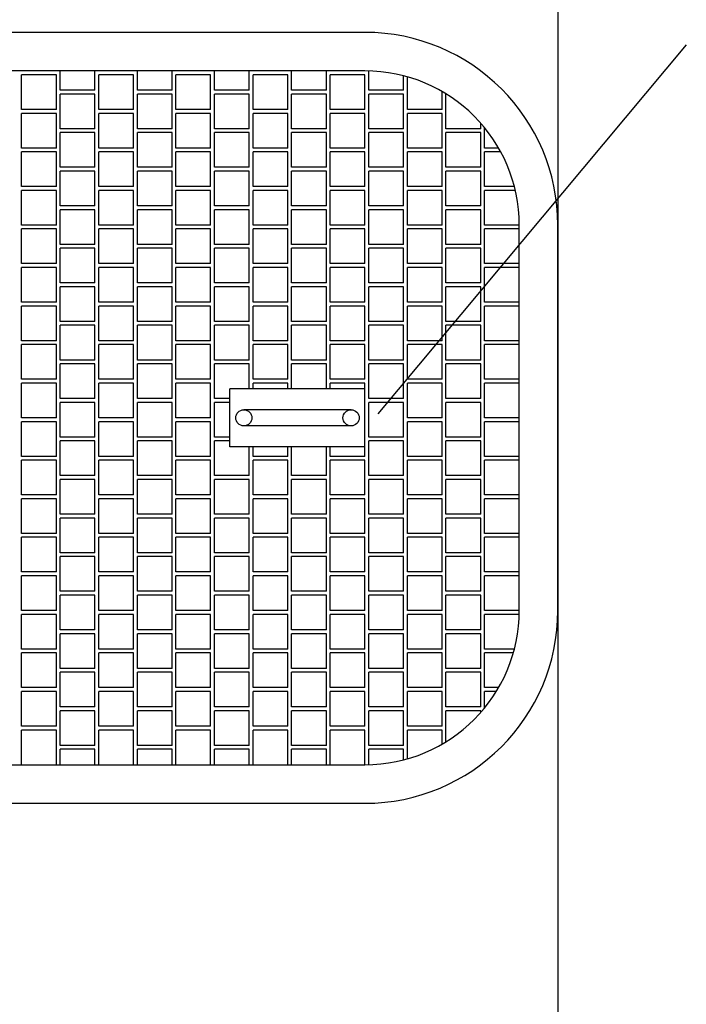
# Model space of a CAD drawing. Units: millimetres. Extents: x 43128.2 to 43157.4, y 29382.4 to 29403.4.
# Drawn here: x 43131.7 to 43133.4, y 29396.7 to 29399.2 of the extents above; entities that cross this region are included whole.
import ezdxf

# ---------------------------------------------------------------- set-up
doc = ezdxf.new("R2010")
doc.units = ezdxf.units.MM
doc.linetypes.add('PRST205005', pattern=[7.5, 5, -1.25, 0, -1.25])
for name, color, linetype in [('L------H----------A2', 252, 'CONTINUOUS'), ('T-------D-N', 4, 'CONTINUOUS'), ('T-32BCDEEZN', 40, 'CONTINUOUS'), ('T-VAGMVEP-', 3, 'CONTINUOUS')]:
    doc.layers.add(name, color=color, linetype=linetype)

msp = doc.modelspace()

# ---------------------------------------------------------------- linework, layer by layer
at = {"layer": 'L------H----------A2'}
for p, q in [((43131.7067, 29399.1104), (43131.7067, 29399.1104)), ((43131.7067, 29399.0104), (43131.7067, 29399.1004)), ((43131.7967, 29399.1004), (43131.7067, 29399.1004)), ((43131.7967, 29399.1104), (43131.7967, 29399.1104)), ((43131.7967, 29399.0104), (43131.7967, 29399.1004)), ((43131.8067, 29399.0604), (43131.8067, 29399.1104)), ((43131.8967, 29399.0604), (43131.8967, 29399.1104)), ((43131.9067, 29399.1104), (43131.9067, 29399.1104)), ((43131.9067, 29399.0104), (43131.9067, 29399.1004)), ((43131.9967, 29399.1004), (43131.9067, 29399.1004)), ((43131.9967, 29399.1104), (43131.9967, 29399.1104)), ((43131.9967, 29399.0104), (43131.9967, 29399.1004)), ((43132.0067, 29399.0604), (43132.0067, 29399.1104)), ((43132.0967, 29399.0604), (43132.0967, 29399.1104)), ((43132.1067, 29399.1104), (43132.1067, 29399.1104)), ((43132.1067, 29399.0104), (43132.1067, 29399.1004)), ((43132.1967, 29399.1004), (43132.1067, 29399.1004)), ((43132.1967, 29399.1104), (43132.1967, 29399.1104)), ((43132.1967, 29399.0104), (43132.1967, 29399.1004)), ((43132.2067, 29399.0604), (43132.2067, 29399.1104)), ((43132.2967, 29399.0604), (43132.2967, 29399.1104)), ((43132.3067, 29399.1104), (43132.3067, 29399.1104)), ((43132.3067, 29399.0104), (43132.3067, 29399.1004)), ((43132.3967, 29399.1004), (43132.3067, 29399.1004)), ((43132.3967, 29399.1104), (43132.3967, 29399.1104)), ((43132.3967, 29399.0104), (43132.3967, 29399.1004)), ((43132.4067, 29399.0604), (43132.4067, 29399.1104)), ((43132.4967, 29399.0604), (43132.4967, 29399.1104)), ((43132.5067, 29399.1104), (43132.5067, 29399.1104)), ((43132.5067, 29399.0104), (43132.5067, 29399.1004)), ((43132.5967, 29399.1004), (43132.5067, 29399.1004)), ((43132.5967, 29399.1104), (43132.5967, 29399.1104)), ((43132.5967, 29399.0104), (43132.5967, 29399.1004)), ((43132.6067, 29399.0604), (43132.6067, 29399.1102)), ((43132.6967, 29399.0604), (43132.6967, 29399.0977)), ((43132.7067, 29399.0104), (43132.7067, 29399.0949)), ((43131.8967, 29399.0604), (43131.8067, 29399.0604)), ((43131.8067, 29398.9604), (43131.8067, 29399.0504)), ((43131.8967, 29399.0504), (43131.8067, 29399.0504)), ((43131.8967, 29398.9604), (43131.8967, 29399.0504)), ((43132.0967, 29399.0604), (43132.0067, 29399.0604)), ((43132.0067, 29398.9604), (43132.0067, 29399.0504)), ((43132.0967, 29399.0504), (43132.0067, 29399.0504)), ((43132.0967, 29398.9604), (43132.0967, 29399.0504)), ((43132.2967, 29399.0604), (43132.2067, 29399.0604)), ((43132.2067, 29398.9604), (43132.2067, 29399.0504)), ((43132.2967, 29399.0504), (43132.2067, 29399.0504)), ((43132.2967, 29398.9604), (43132.2967, 29399.0504)), ((43132.4967, 29399.0604), (43132.4067, 29399.0604)), ((43132.4067, 29398.9604), (43132.4067, 29399.0504)), ((43132.4967, 29399.0504), (43132.4067, 29399.0504)), ((43132.4967, 29398.9604), (43132.4967, 29399.0504)), ((43132.6967, 29399.0604), (43132.6067, 29399.0604)), ((43132.6067, 29398.9604), (43132.6067, 29399.0504)), ((43132.6967, 29399.0504), (43132.6067, 29399.0504)), ((43132.6967, 29398.9604), (43132.6967, 29399.0504)), ((43132.7967, 29399.0104), (43132.7967, 29399.0568)), ((43132.8067, 29398.9604), (43132.8067, 29399.0504)), ((43132.8074, 29399.0504), (43132.8067, 29399.0504)), ((43131.7967, 29399.0104), (43131.7067, 29399.0104)), ((43131.7067, 29398.9104), (43131.7067, 29399.0004)), ((43131.7967, 29399.0004), (43131.7067, 29399.0004)), ((43131.7967, 29398.9104), (43131.7967, 29399.0004)), ((43131.9967, 29399.0104), (43131.9067, 29399.0104)), ((43131.9067, 29398.9104), (43131.9067, 29399.0004)), ((43131.9967, 29399.0004), (43131.9067, 29399.0004)), ((43131.9967, 29398.9104), (43131.9967, 29399.0004)), ((43132.1967, 29399.0104), (43132.1067, 29399.0104)), ((43132.1067, 29398.9104), (43132.1067, 29399.0004)), ((43132.1967, 29399.0004), (43132.1067, 29399.0004)), ((43132.1967, 29398.9104), (43132.1967, 29399.0004)), ((43132.3967, 29399.0104), (43132.3067, 29399.0104)), ((43132.3067, 29398.9104), (43132.3067, 29399.0004)), ((43132.3967, 29399.0004), (43132.3067, 29399.0004)), ((43132.3967, 29398.9104), (43132.3967, 29399.0004)), ((43132.5967, 29399.0104), (43132.5067, 29399.0104)), ((43132.5067, 29398.9104), (43132.5067, 29399.0004)), ((43132.5967, 29399.0004), (43132.5067, 29399.0004)), ((43132.5967, 29398.9104), (43132.5967, 29399.0004)), ((43132.7967, 29399.0104), (43132.7067, 29399.0104)), ((43132.7067, 29398.9104), (43132.7067, 29399.0004)), ((43132.7967, 29399.0004), (43132.7067, 29399.0004)), ((43132.7967, 29398.9104), (43132.7967, 29399.0004)), ((43132.8967, 29398.9604), (43132.8967, 29398.9749)), ((43131.8967, 29398.9604), (43131.8067, 29398.9604)), ((43131.8067, 29398.8604), (43131.8067, 29398.9504)), ((43131.8967, 29398.9504), (43131.8067, 29398.9504)), ((43131.8967, 29398.8604), (43131.8967, 29398.9504)), ((43132.0967, 29398.9604), (43132.0067, 29398.9604)), ((43132.0067, 29398.8604), (43132.0067, 29398.9504)), ((43132.0967, 29398.9504), (43132.0067, 29398.9504)), ((43132.0967, 29398.8604), (43132.0967, 29398.9504)), ((43132.2967, 29398.9604), (43132.2067, 29398.9604)), ((43132.2067, 29398.8604), (43132.2067, 29398.9504)), ((43132.2967, 29398.9504), (43132.2067, 29398.9504)), ((43132.2967, 29398.8604), (43132.2967, 29398.9504)), ((43132.4967, 29398.9604), (43132.4067, 29398.9604)), ((43132.4067, 29398.8604), (43132.4067, 29398.9504)), ((43132.4967, 29398.9504), (43132.4067, 29398.9504)), ((43132.4967, 29398.8604), (43132.4967, 29398.9504)), ((43132.6967, 29398.9604), (43132.6067, 29398.9604)), ((43132.6067, 29398.8604), (43132.6067, 29398.9504)), ((43132.6967, 29398.9504), (43132.6067, 29398.9504)), ((43132.6967, 29398.8604), (43132.6967, 29398.9504)), ((43132.8967, 29398.9604), (43132.8067, 29398.9604)), ((43132.8067, 29398.8604), (43132.8067, 29398.9504)), ((43132.8967, 29398.9504), (43132.8067, 29398.9504)), ((43132.8967, 29398.8604), (43132.8967, 29398.9504)), ((43132.9067, 29398.9104), (43132.9067, 29398.9631)), ((43131.7967, 29398.9104), (43131.7067, 29398.9104)), ((43131.7067, 29398.8104), (43131.7067, 29398.9004)), ((43131.7967, 29398.9004), (43131.7067, 29398.9004)), ((43131.7967, 29398.8104), (43131.7967, 29398.9004)), ((43131.9967, 29398.9104), (43131.9067, 29398.9104)), ((43131.9067, 29398.8104), (43131.9067, 29398.9004)), ((43131.9967, 29398.9004), (43131.9067, 29398.9004)), ((43131.9967, 29398.8104), (43131.9967, 29398.9004)), ((43132.1967, 29398.9104), (43132.1067, 29398.9104)), ((43132.1067, 29398.8104), (43132.1067, 29398.9004)), ((43132.1967, 29398.9004), (43132.1067, 29398.9004)), ((43132.1967, 29398.8104), (43132.1967, 29398.9004)), ((43132.3967, 29398.9104), (43132.3067, 29398.9104)), ((43132.3067, 29398.8104), (43132.3067, 29398.9004)), ((43132.3967, 29398.9004), (43132.3067, 29398.9004)), ((43132.3967, 29398.8104), (43132.3967, 29398.9004)), ((43132.5967, 29398.9104), (43132.5067, 29398.9104)), ((43132.5067, 29398.8104), (43132.5067, 29398.9004)), ((43132.5967, 29398.9004), (43132.5067, 29398.9004)), ((43132.5967, 29398.8104), (43132.5967, 29398.9004)), ((43132.7967, 29398.9104), (43132.7067, 29398.9104)), ((43132.7067, 29398.8104), (43132.7067, 29398.9004)), ((43132.7967, 29398.9004), (43132.7067, 29398.9004)), ((43132.7967, 29398.8104), (43132.7967, 29398.9004)), ((43132.9431, 29398.9104), (43132.9067, 29398.9104)), ((43132.9067, 29398.8104), (43132.9067, 29398.9004)), ((43132.9487, 29398.9004), (43132.9067, 29398.9004)), ((43131.8967, 29398.8604), (43131.8067, 29398.8604)), ((43131.8067, 29398.7604), (43131.8067, 29398.8504)), ((43131.8967, 29398.8504), (43131.8067, 29398.8504)), ((43131.8967, 29398.7604), (43131.8967, 29398.8504)), ((43132.0967, 29398.8604), (43132.0067, 29398.8604)), ((43132.0067, 29398.7604), (43132.0067, 29398.8504)), ((43132.0967, 29398.8504), (43132.0067, 29398.8504)), ((43132.0967, 29398.7604), (43132.0967, 29398.8504)), ((43132.2967, 29398.8604), (43132.2067, 29398.8604)), ((43132.2067, 29398.7604), (43132.2067, 29398.8504)), ((43132.2967, 29398.8504), (43132.2067, 29398.8504)), ((43132.2967, 29398.7604), (43132.2967, 29398.8504)), ((43132.4967, 29398.8604), (43132.4067, 29398.8604)), ((43132.4067, 29398.7604), (43132.4067, 29398.8504)), ((43132.4967, 29398.8504), (43132.4067, 29398.8504)), ((43132.4967, 29398.7604), (43132.4967, 29398.8504)), ((43132.6967, 29398.8604), (43132.6067, 29398.8604)), ((43132.6067, 29398.7604), (43132.6067, 29398.8504)), ((43132.6967, 29398.8504), (43132.6067, 29398.8504)), ((43132.6967, 29398.7604), (43132.6967, 29398.8504)), ((43132.8967, 29398.8604), (43132.8067, 29398.8604)), ((43132.8067, 29398.7604), (43132.8067, 29398.8504)), ((43132.8967, 29398.8504), (43132.8067, 29398.8504)), ((43132.8967, 29398.7604), (43132.8967, 29398.8504)), ((43131.7967, 29398.8104), (43131.7067, 29398.8104)), ((43131.7067, 29398.7104), (43131.7067, 29398.8004)), ((43131.7967, 29398.8004), (43131.7067, 29398.8004)), ((43131.7967, 29398.7104), (43131.7967, 29398.8004)), ((43131.9967, 29398.8104), (43131.9067, 29398.8104)), ((43131.9067, 29398.7104), (43131.9067, 29398.8004)), ((43131.9967, 29398.8004), (43131.9067, 29398.8004)), ((43131.9967, 29398.7104), (43131.9967, 29398.8004)), ((43132.1967, 29398.8104), (43132.1067, 29398.8104)), ((43132.1067, 29398.7104), (43132.1067, 29398.8004)), ((43132.1967, 29398.8004), (43132.1067, 29398.8004)), ((43132.1967, 29398.7104), (43132.1967, 29398.8004)), ((43132.3967, 29398.8104), (43132.3067, 29398.8104)), ((43132.3067, 29398.7104), (43132.3067, 29398.8004)), ((43132.3967, 29398.8004), (43132.3067, 29398.8004)), ((43132.3967, 29398.7104), (43132.3967, 29398.8004)), ((43132.5967, 29398.8104), (43132.5067, 29398.8104)), ((43132.5067, 29398.7104), (43132.5067, 29398.8004)), ((43132.5967, 29398.8004), (43132.5067, 29398.8004)), ((43132.5967, 29398.7104), (43132.5967, 29398.8004)), ((43132.7967, 29398.8104), (43132.7067, 29398.8104)), ((43132.7067, 29398.7104), (43132.7067, 29398.8004)), ((43132.7967, 29398.8004), (43132.7067, 29398.8004)), ((43132.7967, 29398.7104), (43132.7967, 29398.8004)), ((43132.984, 29398.8104), (43132.9067, 29398.8104)), ((43132.9067, 29398.7104), (43132.9067, 29398.8004)), ((43132.9865, 29398.8004), (43132.9067, 29398.8004)), ((43131.8967, 29398.7604), (43131.8067, 29398.7604)), ((43131.8067, 29398.6604), (43131.8067, 29398.7504)), ((43131.8967, 29398.7504), (43131.8067, 29398.7504)), ((43131.8967, 29398.6604), (43131.8967, 29398.7504)), ((43132.0967, 29398.7604), (43132.0067, 29398.7604)), ((43132.0067, 29398.6604), (43132.0067, 29398.7504)), ((43132.0967, 29398.7504), (43132.0067, 29398.7504)), ((43132.0967, 29398.6604), (43132.0967, 29398.7504)), ((43132.2967, 29398.7604), (43132.2067, 29398.7604)), ((43132.2067, 29398.6604), (43132.2067, 29398.7504)), ((43132.2967, 29398.7504), (43132.2067, 29398.7504)), ((43132.2967, 29398.6604), (43132.2967, 29398.7504)), ((43132.4967, 29398.7604), (43132.4067, 29398.7604)), ((43132.4067, 29398.6604), (43132.4067, 29398.7504)), ((43132.4967, 29398.7504), (43132.4067, 29398.7504)), ((43132.4967, 29398.6604), (43132.4967, 29398.7504)), ((43132.6967, 29398.7604), (43132.6067, 29398.7604)), ((43132.6067, 29398.6604), (43132.6067, 29398.7504)), ((43132.6967, 29398.7504), (43132.6067, 29398.7504)), ((43132.6967, 29398.6604), (43132.6967, 29398.7504)), ((43132.8967, 29398.7604), (43132.8067, 29398.7604)), ((43132.8067, 29398.6604), (43132.8067, 29398.7504)), ((43132.8967, 29398.7504), (43132.8067, 29398.7504)), ((43132.8967, 29398.6604), (43132.8967, 29398.7504)), ((43131.7967, 29398.7104), (43131.7067, 29398.7104)), ((43131.9967, 29398.7104), (43131.9067, 29398.7104)), ((43132.1967, 29398.7104), (43132.1067, 29398.7104)), ((43132.3967, 29398.7104), (43132.3067, 29398.7104)), ((43132.5967, 29398.7104), (43132.5067, 29398.7104)), ((43132.7967, 29398.7104), (43132.7067, 29398.7104)), ((43132.9967, 29398.7104), (43132.9067, 29398.7104)), ((43132.9967, 29398.7104), (43132.9967, 29398.7107)), ((43131.7067, 29398.6104), (43131.7067, 29398.7004)), ((43131.7967, 29398.7004), (43131.7067, 29398.7004)), ((43131.7967, 29398.6104), (43131.7967, 29398.7004)), ((43131.9067, 29398.6104), (43131.9067, 29398.7004)), ((43131.9967, 29398.7004), (43131.9067, 29398.7004)), ((43131.9967, 29398.6104), (43131.9967, 29398.7004)), ((43132.1067, 29398.6104), (43132.1067, 29398.7004)), ((43132.1967, 29398.7004), (43132.1067, 29398.7004)), ((43132.1967, 29398.6104), (43132.1967, 29398.7004)), ((43132.3067, 29398.6104), (43132.3067, 29398.7004)), ((43132.3967, 29398.7004), (43132.3067, 29398.7004)), ((43132.3967, 29398.6104), (43132.3967, 29398.7004)), ((43132.5067, 29398.6104), (43132.5067, 29398.7004)), ((43132.5967, 29398.7004), (43132.5067, 29398.7004)), ((43132.5967, 29398.6104), (43132.5967, 29398.7004)), ((43132.7067, 29398.6104), (43132.7067, 29398.7004)), ((43132.7967, 29398.7004), (43132.7067, 29398.7004)), ((43132.7967, 29398.6104), (43132.7967, 29398.7004)), ((43132.9067, 29398.6104), (43132.9067, 29398.7004)), ((43132.9967, 29398.7004), (43132.9067, 29398.7004)), ((43131.8967, 29398.6604), (43131.8067, 29398.6604)), ((43132.0967, 29398.6604), (43132.0067, 29398.6604)), ((43132.2967, 29398.6604), (43132.2067, 29398.6604)), ((43132.4967, 29398.6604), (43132.4067, 29398.6604)), ((43132.6967, 29398.6604), (43132.6067, 29398.6604)), ((43132.8967, 29398.6604), (43132.8067, 29398.6604)), ((43131.8067, 29398.5604), (43131.8067, 29398.6504)), ((43131.8967, 29398.6504), (43131.8067, 29398.6504)), ((43131.8967, 29398.5604), (43131.8967, 29398.6504)), ((43132.0067, 29398.5604), (43132.0067, 29398.6504)), ((43132.0967, 29398.6504), (43132.0067, 29398.6504)), ((43132.0967, 29398.5604), (43132.0967, 29398.6504)), ((43132.2067, 29398.5604), (43132.2067, 29398.6504)), ((43132.2967, 29398.6504), (43132.2067, 29398.6504)), ((43132.2967, 29398.5604), (43132.2967, 29398.6504)), ((43132.4067, 29398.5604), (43132.4067, 29398.6504)), ((43132.4967, 29398.6504), (43132.4067, 29398.6504)), ((43132.4967, 29398.5604), (43132.4967, 29398.6504)), ((43132.6067, 29398.5604), (43132.6067, 29398.6504)), ((43132.6967, 29398.6504), (43132.6067, 29398.6504)), ((43132.6967, 29398.5604), (43132.6967, 29398.6504)), ((43132.8067, 29398.5604), (43132.8067, 29398.6504)), ((43132.8967, 29398.6504), (43132.8067, 29398.6504)), ((43132.8967, 29398.5604), (43132.8967, 29398.6504)), ((43131.7967, 29398.6104), (43131.7067, 29398.6104)), ((43131.9967, 29398.6104), (43131.9067, 29398.6104)), ((43132.1967, 29398.6104), (43132.1067, 29398.6104)), ((43132.3967, 29398.6104), (43132.3067, 29398.6104)), ((43132.5967, 29398.6104), (43132.5067, 29398.6104)), ((43132.7967, 29398.6104), (43132.7067, 29398.6104)), ((43132.9967, 29398.6104), (43132.9067, 29398.6104)), ((43131.7067, 29398.5104), (43131.7067, 29398.6004)), ((43131.7967, 29398.6004), (43131.7067, 29398.6004)), ((43131.7967, 29398.5104), (43131.7967, 29398.6004)), ((43131.9067, 29398.5104), (43131.9067, 29398.6004)), ((43131.9967, 29398.6004), (43131.9067, 29398.6004)), ((43131.9967, 29398.5104), (43131.9967, 29398.6004)), ((43132.1067, 29398.5104), (43132.1067, 29398.6004)), ((43132.1967, 29398.6004), (43132.1067, 29398.6004)), ((43132.1967, 29398.5104), (43132.1967, 29398.6004)), ((43132.3067, 29398.5104), (43132.3067, 29398.6004)), ((43132.3967, 29398.6004), (43132.3067, 29398.6004)), ((43132.3967, 29398.5104), (43132.3967, 29398.6004)), ((43132.5067, 29398.5104), (43132.5067, 29398.6004)), ((43132.5967, 29398.6004), (43132.5067, 29398.6004)), ((43132.5967, 29398.5104), (43132.5967, 29398.6004)), ((43132.7067, 29398.5104), (43132.7067, 29398.6004)), ((43132.7967, 29398.6004), (43132.7067, 29398.6004)), ((43132.7967, 29398.5104), (43132.7967, 29398.6004)), ((43132.9067, 29398.5104), (43132.9067, 29398.6004)), ((43132.9967, 29398.6004), (43132.9067, 29398.6004)), ((43131.8967, 29398.5604), (43131.8067, 29398.5604)), ((43132.0967, 29398.5604), (43132.0067, 29398.5604)), ((43132.2967, 29398.5604), (43132.2067, 29398.5604)), ((43132.4967, 29398.5604), (43132.4067, 29398.5604)), ((43132.6967, 29398.5604), (43132.6067, 29398.5604)), ((43132.8967, 29398.5604), (43132.8067, 29398.5604)), ((43131.8067, 29398.4604), (43131.8067, 29398.5504)), ((43131.8967, 29398.5504), (43131.8067, 29398.5504)), ((43131.8967, 29398.4604), (43131.8967, 29398.5504)), ((43132.0067, 29398.4604), (43132.0067, 29398.5504)), ((43132.0967, 29398.5504), (43132.0067, 29398.5504)), ((43132.0967, 29398.4604), (43132.0967, 29398.5504)), ((43132.2067, 29398.4604), (43132.2067, 29398.5504)), ((43132.2967, 29398.5504), (43132.2067, 29398.5504)), ((43132.2967, 29398.4604), (43132.2967, 29398.5504)), ((43132.4067, 29398.4604), (43132.4067, 29398.5504)), ((43132.4967, 29398.5504), (43132.4067, 29398.5504)), ((43132.4967, 29398.4604), (43132.4967, 29398.5504)), ((43132.6067, 29398.4604), (43132.6067, 29398.5504)), ((43132.6967, 29398.5504), (43132.6067, 29398.5504)), ((43132.6967, 29398.4604), (43132.6967, 29398.5504)), ((43132.8067, 29398.4604), (43132.8067, 29398.5504)), ((43132.8967, 29398.5504), (43132.8067, 29398.5504)), ((43132.8967, 29398.4604), (43132.8967, 29398.5504)), ((43131.7967, 29398.5104), (43131.7067, 29398.5104)), ((43131.9967, 29398.5104), (43131.9067, 29398.5104)), ((43132.1967, 29398.5104), (43132.1067, 29398.5104)), ((43132.3967, 29398.5104), (43132.3067, 29398.5104)), ((43132.5967, 29398.5104), (43132.5067, 29398.5104)), ((43132.7967, 29398.5104), (43132.7067, 29398.5104)), ((43132.9967, 29398.5104), (43132.9067, 29398.5104)), ((43131.7067, 29398.4104), (43131.7067, 29398.5004)), ((43131.7967, 29398.5004), (43131.7067, 29398.5004)), ((43131.7967, 29398.4104), (43131.7967, 29398.5004)), ((43131.9067, 29398.4104), (43131.9067, 29398.5004)), ((43131.9967, 29398.5004), (43131.9067, 29398.5004)), ((43131.9967, 29398.4104), (43131.9967, 29398.5004)), ((43132.1067, 29398.4104), (43132.1067, 29398.5004)), ((43132.1967, 29398.5004), (43132.1067, 29398.5004)), ((43132.1967, 29398.4104), (43132.1967, 29398.5004)), ((43132.3067, 29398.4104), (43132.3067, 29398.5004)), ((43132.3967, 29398.5004), (43132.3067, 29398.5004)), ((43132.3967, 29398.4104), (43132.3967, 29398.5004)), ((43132.5067, 29398.4104), (43132.5067, 29398.5004)), ((43132.5967, 29398.5004), (43132.5067, 29398.5004)), ((43132.5967, 29398.4104), (43132.5967, 29398.5004)), ((43132.7067, 29398.4104), (43132.7067, 29398.5004)), ((43132.7967, 29398.5004), (43132.7067, 29398.5004)), ((43132.7967, 29398.4104), (43132.7967, 29398.5004)), ((43132.9067, 29398.4104), (43132.9067, 29398.5004)), ((43132.9967, 29398.5004), (43132.9067, 29398.5004)), ((43131.8967, 29398.4604), (43131.8067, 29398.4604)), ((43132.0967, 29398.4604), (43132.0067, 29398.4604)), ((43132.2967, 29398.4604), (43132.2067, 29398.4604)), ((43132.4967, 29398.4604), (43132.4067, 29398.4604)), ((43132.6967, 29398.4604), (43132.6067, 29398.4604)), ((43132.8967, 29398.4604), (43132.8067, 29398.4604)), ((43131.8067, 29398.3604), (43131.8067, 29398.4504)), ((43131.8967, 29398.4504), (43131.8067, 29398.4504)), ((43131.8967, 29398.3604), (43131.8967, 29398.4504)), ((43132.0067, 29398.3604), (43132.0067, 29398.4504)), ((43132.0967, 29398.4504), (43132.0067, 29398.4504)), ((43132.0967, 29398.3604), (43132.0967, 29398.4504)), ((43132.2067, 29398.3604), (43132.2067, 29398.4504)), ((43132.2967, 29398.4504), (43132.2067, 29398.4504)), ((43132.2967, 29398.3604), (43132.2967, 29398.4504)), ((43132.4067, 29398.3604), (43132.4067, 29398.4504)), ((43132.4967, 29398.4504), (43132.4067, 29398.4504)), ((43132.4967, 29398.3604), (43132.4967, 29398.4504)), ((43132.6067, 29398.3604), (43132.6067, 29398.4504)), ((43132.6967, 29398.4504), (43132.6067, 29398.4504)), ((43132.6967, 29398.3604), (43132.6967, 29398.4504)), ((43132.8067, 29398.3604), (43132.8067, 29398.4504)), ((43132.8967, 29398.4504), (43132.8067, 29398.4504)), ((43132.8967, 29398.3604), (43132.8967, 29398.4504)), ((43131.7967, 29398.4104), (43131.7067, 29398.4104)), ((43131.9967, 29398.4104), (43131.9067, 29398.4104)), ((43132.1967, 29398.4104), (43132.1067, 29398.4104)), ((43132.3967, 29398.4104), (43132.3067, 29398.4104)), ((43132.5967, 29398.4104), (43132.5067, 29398.4104)), ((43132.7967, 29398.4104), (43132.7067, 29398.4104)), ((43132.9967, 29398.4104), (43132.9067, 29398.4104)), ((43131.7067, 29398.3104), (43131.7067, 29398.4004)), ((43131.7967, 29398.4004), (43131.7067, 29398.4004)), ((43131.7967, 29398.3104), (43131.7967, 29398.4004)), ((43131.9067, 29398.3104), (43131.9067, 29398.4004)), ((43131.9967, 29398.4004), (43131.9067, 29398.4004)), ((43131.9967, 29398.3104), (43131.9967, 29398.4004)), ((43132.1067, 29398.3104), (43132.1067, 29398.4004)), ((43132.1967, 29398.4004), (43132.1067, 29398.4004)), ((43132.1967, 29398.3104), (43132.1967, 29398.4004)), ((43132.3067, 29398.3104), (43132.3067, 29398.4004)), ((43132.3967, 29398.4004), (43132.3067, 29398.4004)), ((43132.3967, 29398.3104), (43132.3967, 29398.4004)), ((43132.5067, 29398.3104), (43132.5067, 29398.4004)), ((43132.5967, 29398.4004), (43132.5067, 29398.4004)), ((43132.5967, 29398.3104), (43132.5967, 29398.4004)), ((43132.7067, 29398.3104), (43132.7067, 29398.4004)), ((43132.7967, 29398.4004), (43132.7067, 29398.4004)), ((43132.7967, 29398.3104), (43132.7967, 29398.4004)), ((43132.9067, 29398.3104), (43132.9067, 29398.4004)), ((43132.9967, 29398.4004), (43132.9067, 29398.4004)), ((43131.8967, 29398.3604), (43131.8067, 29398.3604)), ((43132.0967, 29398.3604), (43132.0067, 29398.3604)), ((43132.2967, 29398.3604), (43132.2067, 29398.3604)), ((43132.4967, 29398.3604), (43132.4067, 29398.3604)), ((43132.6967, 29398.3604), (43132.6067, 29398.3604)), ((43132.8967, 29398.3604), (43132.8067, 29398.3604)), ((43131.8067, 29398.2604), (43131.8067, 29398.3504)), ((43131.8967, 29398.3504), (43131.8067, 29398.3504)), ((43131.8967, 29398.2604), (43131.8967, 29398.3504)), ((43132.0067, 29398.2604), (43132.0067, 29398.3504)), ((43132.0967, 29398.3504), (43132.0067, 29398.3504)), ((43132.0967, 29398.2604), (43132.0967, 29398.3504)), ((43132.2067, 29398.2604), (43132.2067, 29398.3504)), ((43132.2967, 29398.3504), (43132.2067, 29398.3504)), ((43132.2967, 29398.2854), (43132.2967, 29398.3504)), ((43132.4067, 29398.2854), (43132.4067, 29398.3504)), ((43132.4967, 29398.3504), (43132.4067, 29398.3504)), ((43132.4967, 29398.2854), (43132.4967, 29398.3504)), ((43132.6067, 29398.2604), (43132.6067, 29398.3504)), ((43132.6967, 29398.3504), (43132.6067, 29398.3504)), ((43132.6967, 29398.2604), (43132.6967, 29398.3504)), ((43132.8067, 29398.2604), (43132.8067, 29398.3504)), ((43132.8967, 29398.3504), (43132.8067, 29398.3504)), ((43132.8967, 29398.2604), (43132.8967, 29398.3504)), ((43131.7967, 29398.3104), (43131.7067, 29398.3104)), ((43131.9967, 29398.3104), (43131.9067, 29398.3104)), ((43132.1967, 29398.3104), (43132.1067, 29398.3104)), ((43132.3967, 29398.3104), (43132.3067, 29398.3104)), ((43132.5967, 29398.3104), (43132.5067, 29398.3104)), ((43132.7967, 29398.3104), (43132.7067, 29398.3104)), ((43132.9967, 29398.3104), (43132.9067, 29398.3104)), ((43131.7067, 29398.2104), (43131.7067, 29398.3004)), ((43131.7967, 29398.3004), (43131.7067, 29398.3004)), ((43131.7967, 29398.2104), (43131.7967, 29398.3004)), ((43131.9067, 29398.2104), (43131.9067, 29398.3004)), ((43131.9967, 29398.3004), (43131.9067, 29398.3004)), ((43131.9967, 29398.2104), (43131.9967, 29398.3004)), ((43132.1067, 29398.2104), (43132.1067, 29398.3004)), ((43132.1967, 29398.3004), (43132.1067, 29398.3004)), ((43132.1967, 29398.2104), (43132.1967, 29398.3004)), ((43132.3067, 29398.2854), (43132.3067, 29398.3004)), ((43132.3967, 29398.3004), (43132.3067, 29398.3004)), ((43132.3967, 29398.2854), (43132.3967, 29398.3004)), ((43132.5067, 29398.2854), (43132.5067, 29398.3004)), ((43132.5967, 29398.3004), (43132.5067, 29398.3004)), ((43132.5967, 29398.2854), (43132.5967, 29398.3004)), ((43132.7067, 29398.2104), (43132.7067, 29398.3004)), ((43132.7967, 29398.3004), (43132.7067, 29398.3004)), ((43132.7967, 29398.2104), (43132.7967, 29398.3004)), ((43132.9067, 29398.2104), (43132.9067, 29398.3004)), ((43132.9967, 29398.3004), (43132.9067, 29398.3004)), ((43131.8967, 29398.2604), (43131.8067, 29398.2604)), ((43132.0967, 29398.2604), (43132.0067, 29398.2604)), ((43132.2467, 29398.2604), (43132.2067, 29398.2604)), ((43132.6967, 29398.2604), (43132.6067, 29398.2604)), ((43132.8967, 29398.2604), (43132.8067, 29398.2604)), ((43131.8067, 29398.1604), (43131.8067, 29398.2504)), ((43131.8967, 29398.2504), (43131.8067, 29398.2504)), ((43131.8967, 29398.1604), (43131.8967, 29398.2504)), ((43132.0067, 29398.1604), (43132.0067, 29398.2504)), ((43132.0967, 29398.2504), (43132.0067, 29398.2504)), ((43132.0967, 29398.1604), (43132.0967, 29398.2504)), ((43132.2067, 29398.1604), (43132.2067, 29398.2504)), ((43132.2467, 29398.2504), (43132.2067, 29398.2504)), ((43132.6067, 29398.1604), (43132.6067, 29398.2504)), ((43132.6967, 29398.2504), (43132.6067, 29398.2504)), ((43132.6967, 29398.1604), (43132.6967, 29398.2504)), ((43132.8067, 29398.1604), (43132.8067, 29398.2504)), ((43132.8967, 29398.2504), (43132.8067, 29398.2504)), ((43132.8967, 29398.1604), (43132.8967, 29398.2504)), ((43131.7967, 29398.2104), (43131.7067, 29398.2104)), ((43131.7067, 29398.1104), (43131.7067, 29398.2004)), ((43131.7967, 29398.2004), (43131.7067, 29398.2004)), ((43131.7967, 29398.1104), (43131.7967, 29398.2004)), ((43131.9967, 29398.2104), (43131.9067, 29398.2104)), ((43131.9067, 29398.1104), (43131.9067, 29398.2004)), ((43131.9967, 29398.2004), (43131.9067, 29398.2004)), ((43131.9967, 29398.1104), (43131.9967, 29398.2004)), ((43132.1967, 29398.2104), (43132.1067, 29398.2104)), ((43132.1067, 29398.1104), (43132.1067, 29398.2004)), ((43132.1967, 29398.2004), (43132.1067, 29398.2004)), ((43132.1967, 29398.1104), (43132.1967, 29398.2004)), ((43132.7967, 29398.2104), (43132.7067, 29398.2104)), ((43132.7067, 29398.1104), (43132.7067, 29398.2004)), ((43132.7967, 29398.2004), (43132.7067, 29398.2004)), ((43132.7967, 29398.1104), (43132.7967, 29398.2004)), ((43132.9967, 29398.2104), (43132.9067, 29398.2104)), ((43132.9067, 29398.1104), (43132.9067, 29398.2004)), ((43132.9967, 29398.2004), (43132.9067, 29398.2004)), ((43131.8967, 29398.1604), (43131.8067, 29398.1604)), ((43131.8067, 29398.0604), (43131.8067, 29398.1504)), ((43131.8967, 29398.1504), (43131.8067, 29398.1504)), ((43131.8967, 29398.0604), (43131.8967, 29398.1504)), ((43132.0967, 29398.1604), (43132.0067, 29398.1604)), ((43132.0067, 29398.0604), (43132.0067, 29398.1504)), ((43132.0967, 29398.1504), (43132.0067, 29398.1504)), ((43132.0967, 29398.0604), (43132.0967, 29398.1504)), ((43132.2467, 29398.1604), (43132.2067, 29398.1604)), ((43132.2067, 29398.0604), (43132.2067, 29398.1504)), ((43132.2467, 29398.1504), (43132.2067, 29398.1504)), ((43132.6967, 29398.1604), (43132.6067, 29398.1604)), ((43132.6067, 29398.0604), (43132.6067, 29398.1504)), ((43132.6967, 29398.1504), (43132.6067, 29398.1504)), ((43132.6967, 29398.0604), (43132.6967, 29398.1504)), ((43132.8967, 29398.1604), (43132.8067, 29398.1604)), ((43132.8067, 29398.0604), (43132.8067, 29398.1504)), ((43132.8967, 29398.1504), (43132.8067, 29398.1504)), ((43132.8967, 29398.0604), (43132.8967, 29398.1504)), ((43132.2967, 29398.0604), (43132.2967, 29398.1354)), ((43132.3067, 29398.1104), (43132.3067, 29398.1354)), ((43132.3967, 29398.1104), (43132.3967, 29398.1354)), ((43132.4067, 29398.0604), (43132.4067, 29398.1354)), ((43132.4967, 29398.0604), (43132.4967, 29398.1354)), ((43132.5067, 29398.1104), (43132.5067, 29398.1354)), ((43132.5967, 29398.1104), (43132.5967, 29398.1354)), ((43131.7967, 29398.1104), (43131.7067, 29398.1104)), ((43131.7067, 29398.0104), (43131.7067, 29398.1004)), ((43131.7967, 29398.1004), (43131.7067, 29398.1004)), ((43131.7967, 29398.0104), (43131.7967, 29398.1004)), ((43131.9967, 29398.1104), (43131.9067, 29398.1104)), ((43131.9067, 29398.0104), (43131.9067, 29398.1004)), ((43131.9967, 29398.1004), (43131.9067, 29398.1004)), ((43131.9967, 29398.0104), (43131.9967, 29398.1004)), ((43132.1967, 29398.1104), (43132.1067, 29398.1104)), ((43132.1067, 29398.0104), (43132.1067, 29398.1004)), ((43132.1967, 29398.1004), (43132.1067, 29398.1004)), ((43132.1967, 29398.0104), (43132.1967, 29398.1004)), ((43132.3967, 29398.1104), (43132.3067, 29398.1104)), ((43132.3067, 29398.0104), (43132.3067, 29398.1004)), ((43132.3967, 29398.1004), (43132.3067, 29398.1004)), ((43132.3967, 29398.0104), (43132.3967, 29398.1004)), ((43132.5967, 29398.1104), (43132.5067, 29398.1104)), ((43132.5067, 29398.0104), (43132.5067, 29398.1004)), ((43132.5967, 29398.1004), (43132.5067, 29398.1004)), ((43132.5967, 29398.0104), (43132.5967, 29398.1004)), ((43132.7967, 29398.1104), (43132.7067, 29398.1104)), ((43132.7067, 29398.0104), (43132.7067, 29398.1004)), ((43132.7967, 29398.1004), (43132.7067, 29398.1004)), ((43132.7967, 29398.0104), (43132.7967, 29398.1004)), ((43132.9967, 29398.1104), (43132.9067, 29398.1104)), ((43132.9067, 29398.0104), (43132.9067, 29398.1004)), ((43132.9967, 29398.1004), (43132.9067, 29398.1004)), ((43131.8967, 29398.0604), (43131.8067, 29398.0604)), ((43131.8067, 29397.9604), (43131.8067, 29398.0504)), ((43131.8967, 29398.0504), (43131.8067, 29398.0504)), ((43131.8967, 29397.9604), (43131.8967, 29398.0504)), ((43132.0967, 29398.0604), (43132.0067, 29398.0604)), ((43132.0067, 29397.9604), (43132.0067, 29398.0504)), ((43132.0967, 29398.0504), (43132.0067, 29398.0504)), ((43132.0967, 29397.9604), (43132.0967, 29398.0504)), ((43132.2967, 29398.0604), (43132.2067, 29398.0604)), ((43132.2067, 29397.9604), (43132.2067, 29398.0504)), ((43132.2967, 29398.0504), (43132.2067, 29398.0504)), ((43132.2967, 29397.9604), (43132.2967, 29398.0504)), ((43132.4967, 29398.0604), (43132.4067, 29398.0604)), ((43132.4067, 29397.9604), (43132.4067, 29398.0504)), ((43132.4967, 29398.0504), (43132.4067, 29398.0504)), ((43132.4967, 29397.9604), (43132.4967, 29398.0504)), ((43132.6967, 29398.0604), (43132.6067, 29398.0604)), ((43132.6067, 29397.9604), (43132.6067, 29398.0504)), ((43132.6967, 29398.0504), (43132.6067, 29398.0504)), ((43132.6967, 29397.9604), (43132.6967, 29398.0504)), ((43132.8967, 29398.0604), (43132.8067, 29398.0604)), ((43132.8067, 29397.9604), (43132.8067, 29398.0504)), ((43132.8967, 29398.0504), (43132.8067, 29398.0504)), ((43132.8967, 29397.9604), (43132.8967, 29398.0504)), ((43131.7967, 29398.0104), (43131.7067, 29398.0104)), ((43131.7067, 29397.9104), (43131.7067, 29398.0004)), ((43131.7967, 29398.0004), (43131.7067, 29398.0004)), ((43131.7967, 29397.9104), (43131.7967, 29398.0004)), ((43131.9967, 29398.0104), (43131.9067, 29398.0104)), ((43131.9067, 29397.9104), (43131.9067, 29398.0004)), ((43131.9967, 29398.0004), (43131.9067, 29398.0004)), ((43131.9967, 29397.9104), (43131.9967, 29398.0004)), ((43132.1967, 29398.0104), (43132.1067, 29398.0104)), ((43132.1067, 29397.9104), (43132.1067, 29398.0004)), ((43132.1967, 29398.0004), (43132.1067, 29398.0004)), ((43132.1967, 29397.9104), (43132.1967, 29398.0004)), ((43132.3967, 29398.0104), (43132.3067, 29398.0104)), ((43132.3067, 29397.9104), (43132.3067, 29398.0004)), ((43132.3967, 29398.0004), (43132.3067, 29398.0004)), ((43132.3967, 29397.9104), (43132.3967, 29398.0004)), ((43132.5967, 29398.0104), (43132.5067, 29398.0104)), ((43132.5067, 29397.9104), (43132.5067, 29398.0004)), ((43132.5967, 29398.0004), (43132.5067, 29398.0004)), ((43132.5967, 29397.9104), (43132.5967, 29398.0004)), ((43132.7967, 29398.0104), (43132.7067, 29398.0104)), ((43132.7067, 29397.9104), (43132.7067, 29398.0004)), ((43132.7967, 29398.0004), (43132.7067, 29398.0004)), ((43132.7967, 29397.9104), (43132.7967, 29398.0004)), ((43132.9967, 29398.0104), (43132.9067, 29398.0104)), ((43132.9067, 29397.9104), (43132.9067, 29398.0004)), ((43132.9967, 29398.0004), (43132.9067, 29398.0004)), ((43131.8967, 29397.9604), (43131.8067, 29397.9604)), ((43131.8067, 29397.8604), (43131.8067, 29397.9504)), ((43131.8967, 29397.9504), (43131.8067, 29397.9504)), ((43131.8967, 29397.8604), (43131.8967, 29397.9504)), ((43132.0967, 29397.9604), (43132.0067, 29397.9604)), ((43132.0067, 29397.8604), (43132.0067, 29397.9504)), ((43132.0967, 29397.9504), (43132.0067, 29397.9504)), ((43132.0967, 29397.8604), (43132.0967, 29397.9504)), ((43132.2967, 29397.9604), (43132.2067, 29397.9604)), ((43132.2067, 29397.8604), (43132.2067, 29397.9504)), ((43132.2967, 29397.9504), (43132.2067, 29397.9504)), ((43132.2967, 29397.8604), (43132.2967, 29397.9504)), ((43132.4967, 29397.9604), (43132.4067, 29397.9604)), ((43132.4067, 29397.8604), (43132.4067, 29397.9504)), ((43132.4967, 29397.9504), (43132.4067, 29397.9504)), ((43132.4967, 29397.8604), (43132.4967, 29397.9504)), ((43132.6967, 29397.9604), (43132.6067, 29397.9604)), ((43132.6067, 29397.8604), (43132.6067, 29397.9504)), ((43132.6967, 29397.9504), (43132.6067, 29397.9504)), ((43132.6967, 29397.8604), (43132.6967, 29397.9504)), ((43132.8967, 29397.9604), (43132.8067, 29397.9604)), ((43132.8067, 29397.8604), (43132.8067, 29397.9504)), ((43132.8967, 29397.9504), (43132.8067, 29397.9504)), ((43132.8967, 29397.8604), (43132.8967, 29397.9504)), ((43131.7967, 29397.9104), (43131.7067, 29397.9104)), ((43131.7067, 29397.8104), (43131.7067, 29397.9004)), ((43131.7967, 29397.9004), (43131.7067, 29397.9004)), ((43131.7967, 29397.8104), (43131.7967, 29397.9004)), ((43131.9967, 29397.9104), (43131.9067, 29397.9104)), ((43131.9067, 29397.8104), (43131.9067, 29397.9004)), ((43131.9967, 29397.9004), (43131.9067, 29397.9004)), ((43131.9967, 29397.8104), (43131.9967, 29397.9004)), ((43132.1967, 29397.9104), (43132.1067, 29397.9104)), ((43132.1067, 29397.8104), (43132.1067, 29397.9004)), ((43132.1967, 29397.9004), (43132.1067, 29397.9004)), ((43132.1967, 29397.8104), (43132.1967, 29397.9004)), ((43132.3967, 29397.9104), (43132.3067, 29397.9104)), ((43132.3067, 29397.8104), (43132.3067, 29397.9004)), ((43132.3967, 29397.9004), (43132.3067, 29397.9004)), ((43132.3967, 29397.8104), (43132.3967, 29397.9004)), ((43132.5967, 29397.9104), (43132.5067, 29397.9104)), ((43132.5067, 29397.8104), (43132.5067, 29397.9004)), ((43132.5967, 29397.9004), (43132.5067, 29397.9004)), ((43132.5967, 29397.8104), (43132.5967, 29397.9004)), ((43132.7967, 29397.9104), (43132.7067, 29397.9104)), ((43132.7067, 29397.8104), (43132.7067, 29397.9004)), ((43132.7967, 29397.9004), (43132.7067, 29397.9004)), ((43132.7967, 29397.8104), (43132.7967, 29397.9004)), ((43132.9967, 29397.9104), (43132.9067, 29397.9104)), ((43132.9067, 29397.8104), (43132.9067, 29397.9004)), ((43132.9967, 29397.9004), (43132.9067, 29397.9004)), ((43131.8967, 29397.8604), (43131.8067, 29397.8604)), ((43131.8067, 29397.7604), (43131.8067, 29397.8504)), ((43131.8967, 29397.8504), (43131.8067, 29397.8504)), ((43131.8967, 29397.7604), (43131.8967, 29397.8504)), ((43132.0967, 29397.8604), (43132.0067, 29397.8604)), ((43132.0067, 29397.7604), (43132.0067, 29397.8504)), ((43132.0967, 29397.8504), (43132.0067, 29397.8504)), ((43132.0967, 29397.7604), (43132.0967, 29397.8504)), ((43132.2967, 29397.8604), (43132.2067, 29397.8604)), ((43132.2067, 29397.7604), (43132.2067, 29397.8504)), ((43132.2967, 29397.8504), (43132.2067, 29397.8504)), ((43132.2967, 29397.7604), (43132.2967, 29397.8504)), ((43132.4967, 29397.8604), (43132.4067, 29397.8604)), ((43132.4067, 29397.7604), (43132.4067, 29397.8504)), ((43132.4967, 29397.8504), (43132.4067, 29397.8504)), ((43132.4967, 29397.7604), (43132.4967, 29397.8504)), ((43132.6967, 29397.8604), (43132.6067, 29397.8604)), ((43132.6067, 29397.7604), (43132.6067, 29397.8504)), ((43132.6967, 29397.8504), (43132.6067, 29397.8504)), ((43132.6967, 29397.7604), (43132.6967, 29397.8504)), ((43132.8967, 29397.8604), (43132.8067, 29397.8604)), ((43132.8067, 29397.7604), (43132.8067, 29397.8504)), ((43132.8967, 29397.8504), (43132.8067, 29397.8504)), ((43132.8967, 29397.7604), (43132.8967, 29397.8504)), ((43131.7967, 29397.8104), (43131.7067, 29397.8104)), ((43131.7067, 29397.7104), (43131.7067, 29397.8004)), ((43131.7967, 29397.8004), (43131.7067, 29397.8004)), ((43131.7967, 29397.7104), (43131.7967, 29397.8004)), ((43131.9967, 29397.8104), (43131.9067, 29397.8104)), ((43131.9067, 29397.7104), (43131.9067, 29397.8004)), ((43131.9967, 29397.8004), (43131.9067, 29397.8004)), ((43131.9967, 29397.7104), (43131.9967, 29397.8004)), ((43132.1967, 29397.8104), (43132.1067, 29397.8104)), ((43132.1067, 29397.7104), (43132.1067, 29397.8004)), ((43132.1967, 29397.8004), (43132.1067, 29397.8004)), ((43132.1967, 29397.7104), (43132.1967, 29397.8004)), ((43132.3967, 29397.8104), (43132.3067, 29397.8104)), ((43132.3067, 29397.7104), (43132.3067, 29397.8004)), ((43132.3967, 29397.8004), (43132.3067, 29397.8004)), ((43132.3967, 29397.7104), (43132.3967, 29397.8004)), ((43132.5967, 29397.8104), (43132.5067, 29397.8104)), ((43132.5067, 29397.7104), (43132.5067, 29397.8004)), ((43132.5967, 29397.8004), (43132.5067, 29397.8004)), ((43132.5967, 29397.7104), (43132.5967, 29397.8004)), ((43132.7967, 29397.8104), (43132.7067, 29397.8104)), ((43132.7067, 29397.7104), (43132.7067, 29397.8004)), ((43132.7967, 29397.8004), (43132.7067, 29397.8004)), ((43132.7967, 29397.7104), (43132.7967, 29397.8004)), ((43132.9967, 29397.8104), (43132.9067, 29397.8104)), ((43132.9067, 29397.7104), (43132.9067, 29397.8004)), ((43132.9967, 29397.8004), (43132.9067, 29397.8004)), ((43131.8967, 29397.7604), (43131.8067, 29397.7604)), ((43131.8067, 29397.6604), (43131.8067, 29397.7504)), ((43131.8967, 29397.7504), (43131.8067, 29397.7504)), ((43131.8967, 29397.6604), (43131.8967, 29397.7504)), ((43132.0967, 29397.7604), (43132.0067, 29397.7604)), ((43132.0067, 29397.6604), (43132.0067, 29397.7504)), ((43132.0967, 29397.7504), (43132.0067, 29397.7504)), ((43132.0967, 29397.6604), (43132.0967, 29397.7504)), ((43132.2967, 29397.7604), (43132.2067, 29397.7604)), ((43132.2067, 29397.6604), (43132.2067, 29397.7504)), ((43132.2967, 29397.7504), (43132.2067, 29397.7504)), ((43132.2967, 29397.6604), (43132.2967, 29397.7504)), ((43132.4967, 29397.7604), (43132.4067, 29397.7604)), ((43132.4067, 29397.6604), (43132.4067, 29397.7504)), ((43132.4967, 29397.7504), (43132.4067, 29397.7504)), ((43132.4967, 29397.6604), (43132.4967, 29397.7504)), ((43132.6967, 29397.7604), (43132.6067, 29397.7604)), ((43132.6067, 29397.6604), (43132.6067, 29397.7504)), ((43132.6967, 29397.7504), (43132.6067, 29397.7504)), ((43132.6967, 29397.6604), (43132.6967, 29397.7504)), ((43132.8967, 29397.7604), (43132.8067, 29397.7604)), ((43132.8067, 29397.6604), (43132.8067, 29397.7504)), ((43132.8967, 29397.7504), (43132.8067, 29397.7504)), ((43132.8967, 29397.6604), (43132.8967, 29397.7504)), ((43131.7967, 29397.7104), (43131.7067, 29397.7104)), ((43131.7067, 29397.6104), (43131.7067, 29397.7004)), ((43131.7967, 29397.7004), (43131.7067, 29397.7004)), ((43131.7967, 29397.6104), (43131.7967, 29397.7004)), ((43131.9967, 29397.7104), (43131.9067, 29397.7104)), ((43131.9067, 29397.6104), (43131.9067, 29397.7004)), ((43131.9967, 29397.7004), (43131.9067, 29397.7004)), ((43131.9967, 29397.6104), (43131.9967, 29397.7004)), ((43132.1967, 29397.7104), (43132.1067, 29397.7104)), ((43132.1067, 29397.6104), (43132.1067, 29397.7004)), ((43132.1967, 29397.7004), (43132.1067, 29397.7004)), ((43132.1967, 29397.6104), (43132.1967, 29397.7004)), ((43132.3967, 29397.7104), (43132.3067, 29397.7104)), ((43132.3067, 29397.6104), (43132.3067, 29397.7004)), ((43132.3967, 29397.7004), (43132.3067, 29397.7004)), ((43132.3967, 29397.6104), (43132.3967, 29397.7004)), ((43132.5967, 29397.7104), (43132.5067, 29397.7104)), ((43132.5067, 29397.6104), (43132.5067, 29397.7004)), ((43132.5967, 29397.7004), (43132.5067, 29397.7004)), ((43132.5967, 29397.6104), (43132.5967, 29397.7004)), ((43132.7967, 29397.7104), (43132.7067, 29397.7104)), ((43132.7067, 29397.6104), (43132.7067, 29397.7004)), ((43132.7967, 29397.7004), (43132.7067, 29397.7004)), ((43132.7967, 29397.6104), (43132.7967, 29397.7004)), ((43132.9967, 29397.7104), (43132.9067, 29397.7104)), ((43132.9067, 29397.6104), (43132.9067, 29397.7004)), ((43132.9966, 29397.7004), (43132.9067, 29397.7004)), ((43131.8967, 29397.6604), (43131.8067, 29397.6604)), ((43131.8067, 29397.5604), (43131.8067, 29397.6504)), ((43131.8967, 29397.6504), (43131.8067, 29397.6504)), ((43131.8967, 29397.5604), (43131.8967, 29397.6504)), ((43132.0967, 29397.6604), (43132.0067, 29397.6604)), ((43132.0067, 29397.5604), (43132.0067, 29397.6504)), ((43132.0967, 29397.6504), (43132.0067, 29397.6504)), ((43132.0967, 29397.5604), (43132.0967, 29397.6504)), ((43132.2967, 29397.6604), (43132.2067, 29397.6604)), ((43132.2067, 29397.5604), (43132.2067, 29397.6504)), ((43132.2967, 29397.6504), (43132.2067, 29397.6504)), ((43132.2967, 29397.5604), (43132.2967, 29397.6504)), ((43132.4967, 29397.6604), (43132.4067, 29397.6604)), ((43132.4067, 29397.5604), (43132.4067, 29397.6504)), ((43132.4967, 29397.6504), (43132.4067, 29397.6504)), ((43132.4967, 29397.5604), (43132.4967, 29397.6504)), ((43132.6967, 29397.6604), (43132.6067, 29397.6604)), ((43132.6067, 29397.5604), (43132.6067, 29397.6504)), ((43132.6967, 29397.6504), (43132.6067, 29397.6504)), ((43132.6967, 29397.5604), (43132.6967, 29397.6504)), ((43132.8967, 29397.6604), (43132.8067, 29397.6604)), ((43132.8067, 29397.5604), (43132.8067, 29397.6504)), ((43132.8967, 29397.6504), (43132.8067, 29397.6504)), ((43132.8967, 29397.5604), (43132.8967, 29397.6504)), ((43131.7967, 29397.6104), (43131.7067, 29397.6104)), ((43131.7067, 29397.5104), (43131.7067, 29397.6004)), ((43131.7967, 29397.6004), (43131.7067, 29397.6004)), ((43131.7967, 29397.5104), (43131.7967, 29397.6004)), ((43131.9967, 29397.6104), (43131.9067, 29397.6104)), ((43131.9067, 29397.5104), (43131.9067, 29397.6004)), ((43131.9967, 29397.6004), (43131.9067, 29397.6004)), ((43131.9967, 29397.5104), (43131.9967, 29397.6004)), ((43132.1967, 29397.6104), (43132.1067, 29397.6104)), ((43132.1067, 29397.5104), (43132.1067, 29397.6004)), ((43132.1967, 29397.6004), (43132.1067, 29397.6004)), ((43132.1967, 29397.5104), (43132.1967, 29397.6004)), ((43132.3967, 29397.6104), (43132.3067, 29397.6104)), ((43132.3067, 29397.5104), (43132.3067, 29397.6004)), ((43132.3967, 29397.6004), (43132.3067, 29397.6004)), ((43132.3967, 29397.5104), (43132.3967, 29397.6004)), ((43132.5967, 29397.6104), (43132.5067, 29397.6104)), ((43132.5067, 29397.5104), (43132.5067, 29397.6004)), ((43132.5967, 29397.6004), (43132.5067, 29397.6004)), ((43132.5967, 29397.5104), (43132.5967, 29397.6004)), ((43132.7967, 29397.6104), (43132.7067, 29397.6104)), ((43132.7067, 29397.5104), (43132.7067, 29397.6004)), ((43132.7967, 29397.6004), (43132.7067, 29397.6004)), ((43132.7967, 29397.5104), (43132.7967, 29397.6004)), ((43132.984, 29397.6104), (43132.9067, 29397.6104)), ((43132.9067, 29397.5104), (43132.9067, 29397.6004)), ((43132.9813, 29397.6004), (43132.9067, 29397.6004)), ((43131.8967, 29397.5604), (43131.8067, 29397.5604)), ((43131.8067, 29397.4604), (43131.8067, 29397.5504)), ((43131.8967, 29397.5504), (43131.8067, 29397.5504)), ((43131.8967, 29397.4604), (43131.8967, 29397.5504)), ((43132.0967, 29397.5604), (43132.0067, 29397.5604)), ((43132.0067, 29397.4604), (43132.0067, 29397.5504)), ((43132.0967, 29397.5504), (43132.0067, 29397.5504)), ((43132.0967, 29397.4604), (43132.0967, 29397.5504)), ((43132.2967, 29397.5604), (43132.2067, 29397.5604)), ((43132.2067, 29397.4604), (43132.2067, 29397.5504)), ((43132.2967, 29397.5504), (43132.2067, 29397.5504)), ((43132.2967, 29397.4604), (43132.2967, 29397.5504)), ((43132.4967, 29397.5604), (43132.4067, 29397.5604)), ((43132.4067, 29397.4604), (43132.4067, 29397.5504)), ((43132.4967, 29397.5504), (43132.4067, 29397.5504)), ((43132.4967, 29397.4604), (43132.4967, 29397.5504)), ((43132.6967, 29397.5604), (43132.6067, 29397.5604)), ((43132.6067, 29397.4604), (43132.6067, 29397.5504)), ((43132.6967, 29397.5504), (43132.6067, 29397.5504)), ((43132.6967, 29397.4604), (43132.6967, 29397.5504)), ((43132.8967, 29397.5604), (43132.8067, 29397.5604)), ((43132.8067, 29397.4604), (43132.8067, 29397.5504)), ((43132.8967, 29397.5504), (43132.8067, 29397.5504)), ((43132.8967, 29397.4604), (43132.8967, 29397.5504)), ((43131.7967, 29397.5104), (43131.7067, 29397.5104)), ((43131.9967, 29397.5104), (43131.9067, 29397.5104)), ((43132.1967, 29397.5104), (43132.1067, 29397.5104)), ((43132.3967, 29397.5104), (43132.3067, 29397.5104)), ((43132.5967, 29397.5104), (43132.5067, 29397.5104)), ((43132.7967, 29397.5104), (43132.7067, 29397.5104)), ((43132.9431, 29397.5104), (43132.9067, 29397.5104)), ((43131.7067, 29397.4104), (43131.7067, 29397.5004)), ((43131.7967, 29397.5004), (43131.7067, 29397.5004)), ((43131.7967, 29397.4104), (43131.7967, 29397.5004)), ((43131.9067, 29397.4104), (43131.9067, 29397.5004)), ((43131.9967, 29397.5004), (43131.9067, 29397.5004)), ((43131.9967, 29397.4104), (43131.9967, 29397.5004)), ((43132.1067, 29397.4104), (43132.1067, 29397.5004)), ((43132.1967, 29397.5004), (43132.1067, 29397.5004)), ((43132.1967, 29397.4104), (43132.1967, 29397.5004)), ((43132.3067, 29397.4104), (43132.3067, 29397.5004)), ((43132.3967, 29397.5004), (43132.3067, 29397.5004)), ((43132.3967, 29397.4104), (43132.3967, 29397.5004)), ((43132.5067, 29397.4104), (43132.5067, 29397.5004)), ((43132.5967, 29397.5004), (43132.5067, 29397.5004)), ((43132.5967, 29397.4104), (43132.5967, 29397.5004)), ((43132.7067, 29397.4104), (43132.7067, 29397.5004)), ((43132.7967, 29397.5004), (43132.7067, 29397.5004)), ((43132.7967, 29397.4104), (43132.7967, 29397.5004)), ((43132.9067, 29397.4576), (43132.9067, 29397.5004)), ((43132.9372, 29397.5004), (43132.9067, 29397.5004)), ((43131.8967, 29397.4604), (43131.8067, 29397.4604)), ((43132.0967, 29397.4604), (43132.0067, 29397.4604)), ((43132.2967, 29397.4604), (43132.2067, 29397.4604)), ((43132.4967, 29397.4604), (43132.4067, 29397.4604)), ((43132.6967, 29397.4604), (43132.6067, 29397.4604)), ((43132.8967, 29397.4604), (43132.8067, 29397.4604)), ((43131.8067, 29397.3604), (43131.8067, 29397.4504)), ((43131.8967, 29397.4504), (43131.8067, 29397.4504)), ((43131.8967, 29397.3604), (43131.8967, 29397.4504)), ((43132.0067, 29397.3604), (43132.0067, 29397.4504)), ((43132.0967, 29397.4504), (43132.0067, 29397.4504)), ((43132.0967, 29397.3604), (43132.0967, 29397.4504)), ((43132.2067, 29397.3604), (43132.2067, 29397.4504)), ((43132.2967, 29397.4504), (43132.2067, 29397.4504)), ((43132.2967, 29397.3604), (43132.2967, 29397.4504)), ((43132.4067, 29397.3604), (43132.4067, 29397.4504)), ((43132.4967, 29397.4504), (43132.4067, 29397.4504)), ((43132.4967, 29397.3604), (43132.4967, 29397.4504)), ((43132.6067, 29397.3604), (43132.6067, 29397.4504)), ((43132.6967, 29397.4504), (43132.6067, 29397.4504)), ((43132.6967, 29397.3604), (43132.6967, 29397.4504)), ((43132.8067, 29397.3699), (43132.8067, 29397.4504)), ((43132.8967, 29397.4504), (43132.8067, 29397.4504)), ((43132.8967, 29397.4458), (43132.8967, 29397.4504)), ((43131.7967, 29397.4104), (43131.7067, 29397.4104)), ((43131.9967, 29397.4104), (43131.9067, 29397.4104)), ((43132.1967, 29397.4104), (43132.1067, 29397.4104)), ((43132.3967, 29397.4104), (43132.3067, 29397.4104)), ((43132.5967, 29397.4104), (43132.5067, 29397.4104)), ((43132.7967, 29397.4104), (43132.7067, 29397.4104)), ((43131.7067, 29397.3104), (43131.7067, 29397.4004)), ((43131.7967, 29397.4004), (43131.7067, 29397.4004)), ((43131.7967, 29397.3104), (43131.7967, 29397.4004)), ((43131.9067, 29397.3104), (43131.9067, 29397.4004)), ((43131.9967, 29397.4004), (43131.9067, 29397.4004)), ((43131.9967, 29397.3104), (43131.9967, 29397.4004)), ((43132.1067, 29397.3104), (43132.1067, 29397.4004)), ((43132.1967, 29397.4004), (43132.1067, 29397.4004)), ((43132.1967, 29397.3104), (43132.1967, 29397.4004)), ((43132.3067, 29397.3104), (43132.3067, 29397.4004)), ((43132.3967, 29397.4004), (43132.3067, 29397.4004)), ((43132.3967, 29397.3104), (43132.3967, 29397.4004)), ((43132.5067, 29397.3104), (43132.5067, 29397.4004)), ((43132.5967, 29397.4004), (43132.5067, 29397.4004)), ((43132.5967, 29397.3104), (43132.5967, 29397.4004)), ((43132.7067, 29397.3258), (43132.7067, 29397.4004)), ((43132.7967, 29397.4004), (43132.7067, 29397.4004)), ((43132.7967, 29397.3639), (43132.7967, 29397.4004)), ((43131.8967, 29397.3604), (43131.8067, 29397.3604)), ((43132.0967, 29397.3604), (43132.0067, 29397.3604)), ((43132.2967, 29397.3604), (43132.2067, 29397.3604)), ((43132.4967, 29397.3604), (43132.4067, 29397.3604)), ((43132.6967, 29397.3604), (43132.6067, 29397.3604)), ((43131.8067, 29397.3104), (43131.8067, 29397.3504)), ((43131.8967, 29397.3504), (43131.8067, 29397.3504)), ((43131.8967, 29397.3104), (43131.8967, 29397.3504)), ((43132.0067, 29397.3104), (43132.0067, 29397.3504)), ((43132.0967, 29397.3504), (43132.0067, 29397.3504)), ((43132.0967, 29397.3104), (43132.0967, 29397.3504)), ((43132.2067, 29397.3104), (43132.2067, 29397.3504)), ((43132.2967, 29397.3504), (43132.2067, 29397.3504)), ((43132.2967, 29397.3104), (43132.2967, 29397.3504)), ((43132.4067, 29397.3104), (43132.4067, 29397.3504)), ((43132.4967, 29397.3504), (43132.4067, 29397.3504)), ((43132.4967, 29397.3104), (43132.4967, 29397.3504)), ((43132.6067, 29397.3105), (43132.6067, 29397.3504)), ((43132.6967, 29397.3504), (43132.6067, 29397.3504)), ((43132.6967, 29397.3231), (43132.6967, 29397.3504))]:
    msp.add_line(p, q, dxfattribs=at)
at = {"layer": 'T-------D-N', "linetype": 'PRST205005'}
msp.add_line((43133.0967, 29401.0746), (43133.0967, 29389.8453), dxfattribs=at)
at = {"layer": 'T-------D-N'}
msp.add_line((43133.4297, 29399.1779), (43132.6301, 29398.2204), dxfattribs=at)
at = {"layer": 'T-32BCDEEZN'}
for p, q in [((43132.5967, 29398.2854), (43132.2467, 29398.2854)), ((43132.2467, 29398.1354), (43132.2467, 29398.2854)), ((43132.5967, 29398.1354), (43132.5967, 29398.2854)), ((43132.5607, 29398.2314), (43132.2827, 29398.2314)), ((43132.5607, 29398.1894), (43132.2827, 29398.1894)), ((43132.5967, 29398.1354), (43132.2467, 29398.1354))]:
    msp.add_line(p, q, dxfattribs=at)
for centre in [(43132.2827, 29398.2104), (43132.5607, 29398.2104)]:
    msp.add_circle(centre, 0.021, dxfattribs=at)
at = {"layer": 'T-VAGMVEP-'}
for p, q in [((43132.5967, 29399.2104), (43130.5967, 29399.2104)), ((43132.5967, 29399.1104), (43130.5967, 29399.1104)), ((43132.9967, 29397.7104), (43132.9967, 29398.7104)), ((43133.0967, 29397.7104), (43133.0967, 29398.7104)), ((43130.5967, 29397.3104), (43132.5967, 29397.3104)), ((43130.5967, 29397.2104), (43132.5967, 29397.2104))]:
    msp.add_line(p, q, dxfattribs=at)
for centre, radius, start, end in [((43132.5967, 29398.7104), 0.5, 0, 90), ((43132.5967, 29398.7104), 0.4, 0, 90), ((43132.5967, 29397.7104), 0.5, 270, 0), ((43132.5967, 29397.7104), 0.4, 270, 0)]:
    msp.add_arc(centre, radius, start, end, dxfattribs=at)

doc.saveas('drawing.dxf')
